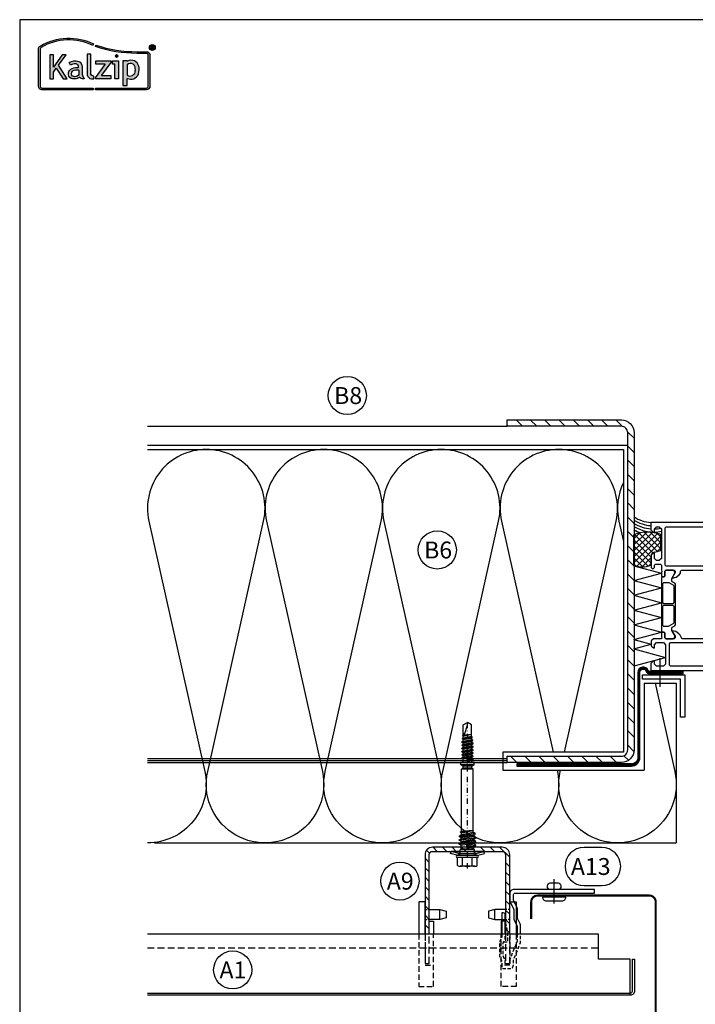
# Model space of a CAD drawing. Extents: x -34662 to -27134, y -14161 to -11045.
# Drawn here: x -30158 to -29839, y -12452 to -11986 of the extents above; entities that cross this region are included whole.
import ezdxf

# ---------------------------------------------------------------- set-up
doc = ezdxf.new("R2010")
doc.units = 0
for name, pattern in [('AUSGEZOGEN', [0]), ('DASHDOT', [1, 0.5, -0.25, 0, -0.25]), ('VERDECKT', [9.525, 6.35, -3.175])]:
    doc.linetypes.add(name, pattern=pattern)
doc.layers.get('0').update_dxf_attribs({"linetype": 'CONTINUOUS'})
for name, color, linetype in [('BESCHRIFTUNG', 250, 'CONTINUOUS'), ('Führungsschnapper', 6, 'CONTINUOUS'), ('Kalzip Logo', 1, 'CONTINUOUS'), ('Kunststoffteil', 3, 'CONTINUOUS'), ('V25', 4, 'CONTINUOUS'), ('V5', 7, 'CONTINUOUS'), ('VERBINDUNG', 1, 'CONTINUOUS')]:
    doc.layers.add(name, color=color, linetype=linetype)
doc.layers.add('Mansfen', color=4, linetype='CONTINUOUS', plot=False)
doc.styles.add('ARIAL', font='arial.ttf')

# ---------------------------------------------------------------- blocks, each defined once
blk = doc.blocks.new('Kalzip Logo')
at = {"layer": 'Kalzip Logo'}
h = blk.add_hatch(color=1, dxfattribs=at)
h.paths.add_polyline_path([(9.71, -12.45, 0.265978), (8.9, -13.87), (8.9, -31.48, 0.414214), (10.54, -33.13), (34.78, -33.13), (34.78, -32.36), (10.54, -32.36, -0.414214), (9.66, -31.48), (9.66, -13.87, -0.265978), (10.1, -13.11, -0.251665), (34.61, -12.18), (34.95, -11.49, 0.251665)])
h.paths.add_polyline_path([(15.93, -16.63), (14.2, -16.63), (14.2, -27.96), (15.93, -27.96), (15.93, -24.75), (17.29, -22.94), (20.57, -27.96), (22.49, -27.96), (18.36, -21.52), (22.03, -16.63), (20.09, -16.63), (15.93, -22.41)], flags=17)
h.paths.add_polyline_path([(23.42, -20.31), (24.06, -21.49, -0.125089), (26.3, -20.89, -0.267837), (27.65, -21.57, -0.160229), (27.86, -22.47, -0.456928), (27.68, -22.61, 0.054125), (26.3, -22.61, 0.187675), (23.55, -24, 0.182782), (23.05, -26.01, 0.392054), (25.02, -27.95), (26.24, -27.95, 0.154752), (27.85, -27.44, -0.445378), (28.38, -27.43, 0.208619), (30.17, -27.97, 0.61627), (30.32, -27.48, -0.217198), (29.56, -25.76), (29.56, -22.28, 0.277182), (27.89, -19.69, 0.239308)], flags=17)
h.paths.add_polyline_path([(26.34, -23.78), (27.63, -23.78, -0.438754), (27.99, -24.17), (27.99, -25.43, -0.231574), (27.56, -26.37, -0.223159), (25.54, -26.91, -0.245126), (24.64, -26.23, -0.142019), (24.66, -24.85, -0.289972)], flags=16)
h.paths.add_polyline_path([(33.54, -16.26), (31.96, -16.26), (31.96, -26.22, 0.326532), (33.89, -27.96), (35.02, -27.96), (35.02, -26.71, -0.414214), (33.54, -25.22)])
h = blk.add_hatch(color=1, dxfattribs=at)
h.paths.add_polyline_path([(35.94, -19.4), (35.94, -21.02), (40.19, -21.02, -0.729952), (40.32, -21.26), (35.81, -27.43, 0.50718), (36.07, -27.96), (43.08, -27.96), (43.08, -26.33), (38.73, -26.33, -0.698983), (38.67, -26.2), (43.01, -20.2), (43.01, -19.4)], flags=17)
h.paths.add_polyline_path([(46.74, -19.42), (43.83, -19.42), (43.83, -20.98), (44.92, -20.98), (44.92, -27.96), (46.74, -27.96)], flags=17)
h.paths.add_polyline_path([(48.81, -31.17), (50.76, -31.17), (50.76, -27.94, -0.563301), (50.95, -27.79, 0.16316), (53.86, -27.96, 0.214321), (56.13, -25.57, 0.145479), (56.19, -21.64, 0.209029), (54.25, -19.5, 0.233395), (50.94, -19.63), (50.72, -19.63), (50.72, -19.4), (48.81, -19.4)], flags=17)
h.paths.add_polyline_path([(50.72, -21.3, -0.298935), (53.61, -21.03, -0.189821), (54.58, -22.51, -0.065928), (54.58, -24.82, -0.124129), (54, -25.83, -0.060068), (53.34, -26.34, -0.274103), (50.72, -26.22)], flags=16)
h.paths.add_polyline_path([(59.91, -15.14), (55.4, -15.14, -0.082962), (36.01, -12.01), (35.76, -12.74, 0.082962), (55.41, -15.91), (59.9, -15.91, -0.414214), (60.78, -16.78), (60.78, -31.48, -0.414214), (59.9, -32.36), (35.88, -32.36), (35.88, -33.13), (59.9, -33.13, 0.414214), (61.55, -31.48), (61.55, -16.78, 0.413073)])
h.paths.add_polyline_path([(64.06, -13.15, 1), (61.25, -13.15, 1)])
h.paths.add_polyline_path([(61.49, -13.15, -1), (63.83, -13.15, -1)], flags=16)
h.paths.add_polyline_path([(62.13, -13.89), (62.13, -12.48, -0.430293), (62.25, -12.36), (62.7, -12.36, -0.15689), (63.17, -12.47, -0.315342), (63.29, -12.72), (63.29, -13.04, -0.108022), (63.2, -13.25, -0.087815), (63.29, -13.47), (63.29, -13.89), (63.05, -13.89), (63.05, -13.61, 0.33443), (62.8, -13.39), (62.58, -13.39, 0.332004), (62.4, -13.59), (62.4, -13.89)], flags=0)
h.paths.add_polyline_path([(62.45, -12.94), (62.45, -12.77, -0.470031), (62.58, -12.63), (62.72, -12.63, -0.32394), (62.95, -12.73, -0.162909), (62.99, -12.84), (62.99, -12.99, -0.280797), (62.95, -13.05, -0.141313), (62.81, -13.09), (62.6, -13.09, -0.464455)], flags=0)
blk.add_hatch(color=1, dxfattribs=at).paths.add_polyline_path([(63.05, -13.61), (63.05, -13.89), (63.29, -13.89), (63.29, -13.47, 0.087815), (63.2, -13.25, 0.108022), (63.29, -13.04), (63.29, -12.65, 0.192216), (63.2, -12.5, 0.171699), (62.7, -12.36), (62.25, -12.36, 0.398315), (62.13, -12.47), (62.13, -13.89), (62.4, -13.89), (62.4, -13.62, -0.501497), (62.68, -13.39), (62.76, -13.39, -0.376088)])
at = {"layer": 'Kalzip Logo', "color": 1}
for points in [[(10.54, -33.13, -0.414214), (8.9, -31.48), (8.9, -13.87, -0.265978), (9.71, -12.45, -0.251665), (34.95, -11.49), (34.61, -12.18, 0.251665), (10.1, -13.11, 0.265978), (9.66, -13.87), (9.66, -31.48, 0.414214), (10.54, -32.36), (34.78, -32.36), (34.78, -33.13)], [(62.95, -12.73, 0.202491), (62.82, -12.63), (62.56, -12.63, 0.360515), (62.45, -12.74), (62.45, -12.96, 0.365696), (62.57, -13.09), (62.82, -13.09, 0.143351), (62.96, -13.04, 0.236583), (62.99, -12.99), (62.99, -12.82, 0.133952)], [(33.54, -16.26), (31.96, -16.26), (31.96, -26.22, 0.326532), (33.89, -27.96), (35.02, -27.96), (35.02, -26.71, -0.414214), (33.54, -25.22)], [(27.86, -22.47, 0.160229), (27.65, -21.57, 0.267837), (26.3, -20.89, 0.125089), (24.06, -21.49), (23.42, -20.31, -0.239308), (27.89, -19.69, -0.277182), (29.56, -22.28), (29.56, -25.82, 0.210608), (30.32, -27.48, -0.655875), (30.14, -27.97, -0.214096), (28.32, -27.38, 0.379303), (27.85, -27.44, -0.154752), (26.24, -27.95), (25.02, -27.95, -0.392054), (23.05, -26.01, -0.182782), (23.55, -24, -0.187675), (26.3, -22.61, -0.054125), (27.68, -22.61, 0.456928)], [(50.72, -19.63), (50.72, -19.4), (48.81, -19.4), (48.81, -31.17), (50.76, -31.17), (50.76, -27.91, -0.498073), (50.95, -27.79, 0.16316), (53.86, -27.96, 0.214321), (56.13, -25.57, 0.145479), (56.19, -21.64, 0.209029), (54.25, -19.5, 0.233395), (50.94, -19.63)], [(54.58, -22.51, 0.189821), (53.61, -21.03, 0.298935), (50.72, -21.3), (50.72, -26.22, 0.274103), (53.34, -26.34, 0.060068), (54, -25.83, 0.124129), (54.58, -24.82, 0.065928)], [(25.54, -26.91, -0.245126), (24.64, -26.23, -0.142019), (24.66, -24.85, -0.289972), (26.34, -23.78), (27.64, -23.78, -0.390092), (27.99, -24.12), (27.99, -25.48, -0.203444), (27.61, -26.32, -0.231138)]]:
    blk.add_lwpolyline(points, format="xyb", close=True, dxfattribs=at)
for points in [[(59.9, -15.14, -0.414214), (61.55, -16.78), (61.55, -31.48, -0.414214), (59.9, -33.13), (35.88, -33.13), (35.88, -32.36), (59.9, -32.36, 0.414214), (60.78, -31.48), (60.78, -16.78, 0.414214), (59.9, -15.91), (55.41, -15.91, -0.082962), (35.76, -12.74), (36.01, -12.01, 0.082962), (55.4, -15.14), (59.91, -15.14)], [(62.13, -12.47), (62.13, -13.89), (62.4, -13.89), (62.4, -13.59, -0.332004), (62.58, -13.39), (62.8, -13.39, -0.33443), (63.05, -13.61), (63.05, -13.89), (63.29, -13.89), (63.29, -13.47, 0.087815), (63.2, -13.25, 0.108022), (63.29, -13.04), (63.29, -12.65, 0.241119), (63.17, -12.47, 0.15689), (62.7, -12.36), (62.25, -12.36, 0.425293), (62.13, -12.48)], [(38.72, -26.33), (43.08, -26.33), (43.08, -27.96), (36.07, -27.96, -0.50718), (35.81, -27.43), (40.34, -21.23, 0.508323), (40.24, -21.02), (35.94, -21.02), (35.94, -19.4), (43.01, -19.4), (43.01, -20.2), (38.65, -26.22, 0.585577), (38.73, -26.33)]]:
    blk.add_lwpolyline(points, format="xyb", dxfattribs=at)
blk.add_lwpolyline([(15.93, -22.41), (15.93, -16.63), (14.2, -16.63), (14.2, -27.96), (15.93, -27.96), (15.93, -24.75), (17.29, -22.94), (20.57, -27.96), (22.49, -27.96), (18.36, -21.52), (22.03, -16.63), (20.09, -16.63), (15.91, -22.44)], dxfattribs=at)
at = {"layer": 'Kalzip Logo', "color": 1, "const_width": 0.877}
blk.add_lwpolyline([(45.39, -17.17, 1), (46.27, -17.17, 1)], format="xyb", close=True, dxfattribs=at)
at = {"layer": 'Kalzip Logo', "color": 1}
blk.add_lwpolyline([(43.83, -20.98), (43.83, -19.42), (46.74, -19.42), (46.74, -27.96), (44.92, -27.96), (44.92, -20.98)], close=True, dxfattribs=at)
for radius in [1.4, 1.17]:
    blk.add_circle((62.66, -13.15), radius, dxfattribs=at)
blk = doc.blocks.new('SDC2_S_S16_55_63')
at = {"color": 0, "linetype": 'Continuous'}
for p, q in [((-2.8, 0), (-2.8, 4.866)), ((-2, 4.3), (-1.008588, 8)), ((-2, 0), (-2, 4.866)), ((-1.034075, 4.041181), (-0.042663, 7.741181)), ((-1.008588, 8), (-0.042663, 7.741181)), ((-0.042662, 7.741181), (0, 7.741181)), ((0, 3.38), (0, 7.741181)), ((-7, -3.462), (-7, 3.462)), ((-7, -3.462), (-7, 3.462)), ((-6.64435, 4.616), (-3, 4.616)), ((-6.64435, 2.308), (-2.8, 2.308)), ((-2.8, -4.866), (-2.8, 0)), ((-2, 0), (-2, 4.3)), ((-2, 4.3), (-1.034075, 4.041181)), ((-2, 4.2), (-1.18, 3.38)), ((-2, -4.866), (-2, 0)), ((-2, -4.3), (-2, 0)), ((-1.18, -3.38), (-1.18, 3.38)), ((-1.18, 3.38), (0.7, 3.38)), ((-1.034075, 3.38), (-1.034075, 4.041181)), ((0.7, -3.38), (0.7, 3.38)), ((0.7, 3.38), (1.056, 3.024)), ((1.056, -3.024), (1.056, 3.024)), ((1.056, 3.024), (2.933, 3.024)), ((1.056, 3.024), (2.933, 3.024)), ((2.43459, 0), (3.00159, -3.969)), ((2.933, 3.024), (3.47859, 3.969)), ((2.933, 3.024), (4.067, -3.024)), ((2.979776, 0.002136), (3.54718, -3.024)), ((3.47859, 3.969), (4.61259, -3.969)), ((3.47859, 3.969), (3.66759, 3.969)), ((3.66759, 3.969), (4.80159, -3.969)), ((3.66759, 3.969), (4.21318, 3.024)), ((4.21318, 3.024), (5.34718, -3.024)), ((4.21318, 3.024), (4.733, 3.024)), ((4.733, 3.024), (5.27859, 3.969)), ((4.733, 3.024), (5.867, -3.024)), ((5.27859, 3.969), (6.41259, -3.969)), ((5.27859, 3.969), (5.46759, 3.969)), ((5.46759, 3.969), (6.60159, -3.969)), ((5.46759, 3.969), (6.01318, 3.024)), ((6.01318, 3.024), (7.14718, -3.024)), ((6.01318, 3.024), (6.533, 3.024)), ((6.533, 3.024), (6.92328, 3.7)), ((6.533, 3.024), (7.667, -3.024)), ((6.92328, 3.7), (8.05728, -3.7)), ((6.92328, 3.7), (7.4229, 3.7)), ((7.4229, 3.7), (8.5569, -3.7)), ((7.4229, 3.7), (7.97137, 2.75)), ((7.97137, 2.75), (9.10537, -2.75)), ((7.97137, 2.75), (8.8233, 2.725)), ((8.815716, 2.723576), (9.820426, -2.634884)), ((8.8233, 2.725), (9.11197, 3.225)), ((9.11197, 3.225), (9.84208, -2.55263)), ((9.11197, 3.225), (9.30097, 3.225)), ((9.30097, 3.225), (10.01893, -2.45646)), ((9.30097, 3.225), (9.58964, 2.725)), ((9.58964, 2.725), (38.957883, 2.725)), ((9.58964, 2.725), (10.034693, -2.64676)), ((38.95788, 2.725), (39.356253, 2.035)), ((38.957883, -2.725), (38.957883, 2.725)), ((39.356253, -2.035), (39.356253, 2.035)), ((39.356253, 2.035), (40.356253, 2.035)), ((40.356253, 2.035), (41, 3.15)), ((40.356253, -2.035), (40.356253, 2.035)), ((41, -3.15), (41, 3.15)), ((41, 3.15), (42, 3.15)), ((42, -3.15), (42, 3.15)), ((42.299999, 2.0375), (43.738616, 2.0375)), ((43.083676, 0), (43.131893, -0.337477)), ((43.448643, 0), (43.82792, -2.022824)), ((43.738616, 2.0375), (44.095086, 2.65495)), ((43.738616, 2.0375), (44.521286, -2.022824)), ((44.095086, 2.65495), (44.47539, -0.007137)), ((44.095086, 2.65495), (44.221513, 2.65495)), ((44.221513, 2.65495), (44.603353, -0.01794)), ((44.221513, 2.65495), (44.586476, 2.02282)), ((44.586476, 2.02282), (44.983083, -0.092414)), ((44.586476, 2.02282), (45.247253, 2.02282)), ((45.247253, 2.02282), (45.612203, 2.65495)), ((45.247253, 2.02282), (45.70924, -0.441127)), ((45.612203, 2.65495), (46.105453, -0.797767)), ((45.612203, 2.65495), (45.73863, 2.65495)), ((45.73863, 2.65495), (46.257396, -0.976424)), ((45.73863, 2.65495), (46.10359, 2.02282)), ((46.10359, 2.02282), (46.86215, -2.022824)), ((46.10359, 2.02282), (46.764366, 2.02282)), ((46.764366, 2.02282), (47.129316, 2.65495)), ((46.764366, 2.02282), (47.226353, -0.441127)), ((47.129316, 2.65495), (47.255743, 2.65495)), ((47.129316, 2.65495), (47.622566, -0.797767)), ((47.255743, 2.65495), (47.620703, 2.02282)), ((47.255743, 2.65495), (47.77451, -0.976424)), ((47.620703, 2.02282), (48.28148, 2.02282)), ((47.620703, 2.02282), (48.379263, -2.022824)), ((48.28148, 2.02282), (48.64643, 2.65495)), ((48.28148, 2.02282), (48.743466, -0.441127)), ((48.64643, 2.65495), (49.13968, -0.797767)), ((48.64643, 2.65495), (48.772856, 2.65495)), ((48.772856, 2.65495), (49.291623, -0.976424)), ((48.772856, 2.65495), (49.137816, 2.02282)), ((49.137816, 2.02282), (49.896376, -2.022824)), ((49.137816, 2.02282), (49.798593, 2.02282)), ((49.798593, 2.02282), (50.163546, 2.65495)), ((49.798593, 2.02282), (50.557153, -2.022824)), ((50.163546, 2.65495), (50.922102, -2.654952)), ((50.163546, 2.65495), (50.289973, 2.65495)), ((50.289973, 2.65495), (51.048527, -2.654958)), ((50.289973, 2.65495), (50.654931, 2.02282)), ((50.654931, 2.02282), (51.31571, 2.02282)), ((50.654933, 2.02282), (51.41349, -2.022824)), ((51.31571, 2.02282), (51.68066, 2.65495)), ((51.31571, 2.02282), (52.074266, -2.022824)), ((51.68066, 2.65495), (51.865806, 1.358923)), ((51.68066, 2.65495), (51.807086, 2.65495)), ((51.807086, 2.65495), (51.989123, 1.380666)), ((51.807086, 2.65495), (52.17205, 2.02282)), ((51.865806, 1.358923), (52.422496, -2.537897)), ((51.989123, 1.380666), (52.54892, -2.537897)), ((52.17205, 2.02282), (52.930606, -2.022824)), ((52.17205, 2.02282), (52.832823, 2.02282)), ((52.832823, 2.02282), (53.235673, 2.38968)), ((52.832823, 2.02282), (53.591383, -2.022824)), ((53.235673, 2.38968), (53.349063, 1.595953)), ((53.235673, 2.38968), (53.3621, 2.38968)), ((53.349053, 1.595953), (53.90111, -2.26839)), ((53.362096, 2.38968), (53.47238, 1.617693)), ((53.3621, 2.38968), (53.689163, 2.02282)), ((53.47237, 1.617693), (54.027536, -2.26839)), ((53.689163, 2.02282), (54.460896, -2)), ((53.689163, 2.02282), (54.527073, 2.02282)), ((54.527073, 2.02282), (54.793343, 2.10576)), ((54.527073, 2.02282), (55.37621, -1.973257)), ((54.793343, 2.10576), (54.83231, 1.83298)), ((54.793343, 2.10576), (54.919773, 2.10576)), ((54.83231, 1.83298), (55.375563, -1.96978)), ((54.919773, 2.10576), (54.955636, 1.854723)), ((54.919773, 2.10576), (55.112593, 2)), ((54.955626, 1.854723), (55.499516, -1.95246)), ((55.112593, 2), (59.8453, 2)), ((55.112593, 2), (55.49968, -1.95388)), ((55.5, 1.55539), (55.5, 1.633333)), ((55.759463, 1.204746), (59.223596, 0.14565)), ((59.8453, 2), (61, 0)), ((59.8453, -2), (61, 0)), ((60.19817, 0), (61, 0)), ((-6.64435, -2.308), (-2.8, -2.308)), ((-6.64435, -4.616), (-3, -4.616)), ((-2, -4.2), (-1.18, -3.38)), ((-2, -4.3), (-1.034075, -4.041181)), ((-2, -4.3), (-1.008588, -8)), ((-1.18, -3.38), (0.7, -3.38)), ((-1.040791, -4.016115), (-0.042663, -7.741181)), ((-1.034075, -4.041181), (-1.034075, -3.38)), ((0, -7.741181), (0, -3.38)), ((0.7, -3.38), (1.056, -3.024)), ((1.056, -3.024), (2.267, -3.024)), ((1.743383, -0.231364), (2.267, -3.024)), ((2.24937, -0.02646), (2.81259, -3.969)), ((2.267, -3.024), (2.81259, -3.969)), ((2.81259, -3.969), (3.00159, -3.969)), ((3.00159, -3.969), (3.54718, -3.024)), ((3.54718, -3.024), (4.067, -3.024)), ((4.067, -3.024), (4.61259, -3.969)), ((4.61259, -3.969), (4.80159, -3.969)), ((4.80159, -3.969), (5.34718, -3.024)), ((5.34718, -3.024), (5.867, -3.024)), ((5.867, -3.024), (6.41259, -3.969)), ((6.41259, -3.969), (6.60159, -3.969)), ((6.60159, -3.969), (7.14718, -3.024)), ((7.14718, -3.024), (7.667, -3.024)), ((7.667, -3.024), (8.05728, -3.7)), ((8.05728, -3.7), (8.5569, -3.7)), ((8.5569, -3.7), (9.10537, -2.75)), ((9.10537, -2.75), (9.930126, -2.725)), ((9.930126, -2.725), (38.957883, -2.725)), ((38.957883, -2.725), (39.356256, -2.035)), ((39.356256, -2.035), (40.356253, -2.035)), ((40.35625, -2.035), (40.999996, -3.15)), ((40.999996, -3.15), (42, -3.15)), ((42.299999, -2.0375), (42.980043, -2.0375)), ((42.627053, -0.154884), (42.980043, -2.0375)), ((42.95945, -0.015394), (43.01603, -0.41146)), ((42.980043, -2.0375), (43.33653, -2.654954)), ((43.01603, -0.41146), (43.181226, -1.56785)), ((43.131893, -0.337477), (43.304553, -1.54611)), ((43.181226, -1.56785), (43.33653, -2.654954)), ((43.304543, -1.54611), (43.462956, -2.654954)), ((43.33653, -2.654954), (43.462956, -2.654954)), ((43.462956, -2.654954), (43.82792, -2.022824)), ((43.82792, -2.022824), (44.521286, -2.022824)), ((44.47539, -0.007137), (44.65766, -1.283014)), ((44.521286, -2.022824), (44.853646, -2.654954)), ((44.603353, -0.01794), (44.780976, -1.26127)), ((44.65765, -1.283014), (44.853646, -2.654954)), ((44.780966, -1.26127), (44.980073, -2.654954)), ((44.853646, -2.654954), (44.980073, -2.654954)), ((44.980073, -2.654954), (45.345033, -2.022824)), ((44.983083, -0.092414), (45.345033, -2.022824)), ((45.345033, -2.022824), (46.00581, -2.022824)), ((45.70924, -0.441127), (46.00581, -2.022824)), ((46.00581, -2.022824), (46.37076, -2.654954)), ((46.105453, -0.797767), (46.13408, -0.998167)), ((46.13408, -0.998167), (46.37076, -2.654954)), ((46.257396, -0.976424), (46.497186, -2.654954)), ((46.37076, -2.654954), (46.497186, -2.654954)), ((46.497186, -2.654954), (46.862147, -2.022811)), ((46.862146, -2.022824), (47.522923, -2.022824)), ((47.226353, -0.441127), (47.522923, -2.022824)), ((47.522923, -2.022824), (47.887873, -2.654954)), ((47.622566, -0.797767), (47.651193, -0.998167)), ((47.651193, -0.998167), (47.887873, -2.654954)), ((47.77451, -0.976424), (48.0143, -2.654954)), ((47.887873, -2.654954), (48.0143, -2.654954)), ((48.0143, -2.654954), (48.379253, -2.022824)), ((48.37926, -2.022824), (49.040036, -2.022824)), ((48.743466, -0.441127), (49.040036, -2.022824)), ((49.040036, -2.022824), (49.404986, -2.654954)), ((49.13968, -0.797767), (49.168306, -0.998167)), ((49.168306, -0.998167), (49.404986, -2.654954)), ((49.291623, -0.976424), (49.531413, -2.654954)), ((49.404986, -2.654954), (49.531413, -2.654954)), ((49.531413, -2.654954), (49.730916, -2.309397)), ((49.730916, -2.309397), (49.896376, -2.022824)), ((49.896376, -2.022824), (50.557153, -2.022824)), ((50.557152, -2.022818), (50.922103, -2.654954)), ((50.557153, -2.022824), (50.576856, -2.05695)), ((50.922103, -2.654954), (51.04853, -2.654954)), ((51.04853, -2.654954), (51.41349, -2.022824)), ((51.41349, -2.022824), (52.074266, -2.022824)), ((52.074266, -2.022824), (52.422496, -2.537897)), ((52.422496, -2.537897), (52.54892, -2.537897)), ((52.54892, -2.537897), (52.930606, -2.022824)), ((52.930606, -2.022824), (53.591383, -2.022824)), ((53.591383, -2.022824), (53.90111, -2.26839)), ((53.90111, -2.26839), (54.027536, -2.26839)), ((54.027536, -2.26839), (54.460896, -2)), ((54.460896, -2), (55.389086, -2)), ((55.485743, -2), (59.8453, -2)), ((-1.008588, -8), (-0.042663, -7.741181)), ((-0.042663, -7.741181), (0, -7.741181))]:
    blk.add_line(p, q, dxfattribs=at)
at = {"color": 0, "linetype": 'DASHDOT', "ltscale": 5}
blk.add_line((-8.076637, 0), (61.767832, 0), dxfattribs=at)
at = {"color": 0, "linetype": 'Continuous'}
for centre, radius, start, end in [((-3, 4.816), 0.2, 269.999957, 0.000043), ((-2.4, 4.84967), 0.400333, 2.337802, 177.662198), ((0.666761, 0), 7.66676, 162.479932, 197.520068), ((-4.949928, 3.462), 2.050069, 145.742869, 214.257131), ((2.361734, -0.115431), 0.629125, 10.770416, 190.61894), ((2.34198, -0.01323), 0.09355, 8.130102, 188.130102), ((42.299999, 2.337499), 0.3, 179.999957, 270.000043), ((43.037924, -0.077847), 0.418031, 9.913222, 190.619442), ((43.021667, -0.008539), 0.062594, 6.296707, 186.28731), ((55.866665, 1.555391), 0.366666, 180.000153, 253.00004), ((55.866666, 1.633333), 0.366666, 89.999957, 180.000043), ((60.198165, 3.333329), 3.333329, 253.000037, 270.000074), ((-4.949928, -3.462), 2.050069, 145.742869, 214.257131), ((-3, -4.816), 0.2, 359.999957, 90.000043), ((9.929019, -2.614524), 0.110482, 190.619392, 343.035264), ((42.299999, -2.3375), 0.3, 89.999957, 180.000043), ((55.437418, -1.960241), 0.062581, 188.132707, 7.409308), ((-2.4, -4.84967), 0.400333, 182.337802, 357.662198)]:
    blk.add_arc(centre, radius, start, end, dxfattribs=at)
blk = doc.blocks.new('Kantteilhalter Querschnitt')
at = {"color": 0, "linetype": 'Continuous'}
for points in [[(5.15, -21.07), (5.15, -17.13, 0.119791), (4.93, -16.21), (3.82, -14.08, -0.119791), (3.6, -13.16), (3.6, -9.14, 0.12498), (3.36, -8.19), (1.94, -5.58, -0.12498), (1.7, -4.63), (1.7, -2.7, -0.414214), (2.7, -1.7), (40, -1.7), (40, 0), (2, 0, 0.414214), (0, -2), (0, -5.06, 0.12498), (0.24, -6.01), (1.66, -8.62, -0.12498), (1.9, -9.57), (1.9, -13.57, 0.119791), (2.12, -14.49), (3.23, -16.62, -0.119791), (3.45, -17.54), (3.45, -21.07)], [(-2.1, -21.07), (-2.1, -12.03, 0.40942), (-3.08, -11.03), (-3.8, -11.02), (-3.8, -21.07)]]:
    blk.add_lwpolyline(points, format="xyb", dxfattribs=at)
at = {"color": 0, "linetype": 'VERDECKT', "ltscale": 0.25, "flags": 128}
blk.add_lwpolyline([(-2.85, -24.76), (-0.9, -24.73), (-0.9, -24.73), (-0.9, -20), (-0.9, -20), (-2.1, -15.25)], dxfattribs=at)
for points in [[(-3.8, -21.07), (-3.8, -22.49, -0.148069), (-4.14, -23.6), (-4.46, -24.09, 0.148069), (-4.8, -25.2), (-4.8, -31.5, 0.148069), (-4.46, -32.61), (-4.14, -33.1, -0.148069), (-3.8, -34.21), (-3.8, -36.4, 0.414214), (-2.8, -37.4), (0.2, -37.4, 0.414214), (1.7, -35.9), (1.7, -33.91, -0.096691), (1.85, -33.15), (5, -25.38, 0.096691), (5.15, -24.63), (5.15, -21.07)], [(3.45, -21.07), (3.45, -24.29, -0.096691), (3.3, -25.05), (0.37, -32.28, 0.096691), (0, -34.16), (0, -34.9, -0.414214), (-0.3, -35.2), (-1.8, -35.2, -0.414214), (-2.1, -34.9), (-2.1, -33.7, 0.148069), (-2.44, -32.59), (-2.76, -32.1, -0.148069), (-3.1, -30.99), (-3.1, -25.71, -0.148069), (-2.76, -24.6), (-2.44, -24.11, 0.148069), (-2.1, -23), (-2.1, -21.07)]]:
    blk.add_lwpolyline(points, format="xyb", dxfattribs=at)
blk = doc.blocks.new('Inlay Schnitt')
at = {"layer": 'Kunststoffteil', "color": 3}
for p, q in [((-20, -9.39), (-19.18, -9.39)), ((-13, -14.19), (-13, -9.39)), ((13, -14.19), (13, -9.39)), ((20, -9.39), (19.18, -9.39)), ((-20, -14.19), (-19.18, -14.19)), ((20, -14.19), (19.18, -14.19))]:
    blk.add_line(p, q, dxfattribs=at)
for points in [[(-20, -21.07), (-20, -5.8), (-23, -5.8), (-23, -21.07)], [(20, -21.07), (20, -5.8), (23, -5.8), (23, -21.07)], [(-18.66, -9.39), (-13, -9.39), (-10, -10.17), (-10, -13.42), (-13, -14.19), (-18.66, -14.19)], [(18.66, -9.39), (13, -9.39), (10, -10.17), (10, -13.42), (13, -14.19), (18.66, -14.19)], [(-18, -14.97), (-16, -14.97), (-16, -21.07)], [(18, -14.97), (16, -14.97), (16, -21.07)]]:
    blk.add_lwpolyline(points, dxfattribs=at)
at = {"layer": 'Kunststoffteil', "color": 3, "linetype": 'VERDECKT', "ltscale": 0.4}
for points in [[(-23, -21.07), (-23, -45.79), (-16, -45.79), (-16, -21.07)], [(-20, -21.07), (-20, -35.79), (-16, -35.79)], [(23, -21.07), (23, -45.79), (16, -45.79), (16, -21.07)], [(20, -21.07), (20, -35.79), (16, -35.79)]]:
    blk.add_lwpolyline(points, dxfattribs=at)

msp = doc.modelspace()

# ---------------------------------------------------------------- hatches: boundary and pattern name
at = {"layer": 'V25'}
h = msp.add_hatch(dxfattribs=at)
h.set_pattern_fill('ANSI31', color=256, scale=1.5, angle=-90, style=0)
h.set_pattern_definition([(315, (-5591.38, -40892.1155), (3.36759605, 3.36759605), [])])
h.paths.add_polyline_path([(-29867.53, -12223.25), (-29867.53, -12181.6, 0.414214), (-29873.53, -12175.6), (-29892.34, -12175.6), (-29892.34, -12178.6), (-29873.53, -12178.6, -0.414214), (-29870.53, -12181.6), (-29870.53, -12220.71, -0.008853), (-29870.49, -12220.75, 0.008853), (-29870.53, -12220.71), (-29870.53, -12223.25)])
h.paths.add_polyline_path([(-29867.53, -12331.6), (-29867.53, -12223.25), (-29870.53, -12223.25), (-29870.53, -12331.6, -0.414214), (-29873.53, -12334.6), (-29902.61, -12334.6), (-29902.61, -12337.6), (-29897.11, -12337.6), (-29873.53, -12337.6, 0.414214)])
h.paths.add_polyline_path([(-29902.61, -12337.6), (-29902.61, -12334.6), (-29927.53, -12334.6), (-29927.53, -12337.6)])
h.paths.add_polyline_path([(-29892.34, -12178.6), (-29892.34, -12175.6), (-29927.53, -12175.6), (-29927.53, -12178.6)])
h = msp.add_hatch(dxfattribs=at)
h.set_pattern_fill('ANSI31', color=256, angle=90, style=0)
h.set_pattern_definition([(135, (10274.0364, 6314.3112), (-2.24506403, -2.24506403), [])])
h.paths.add_polyline_path([(-29946.27, -12377.6), (-29962.77, -12377.6, 0.414214), (-29966.27, -12381.1), (-29966.27, -12418.67), (-29964.27, -12418.67), (-29964.27, -12381.1, -0.414214), (-29962.77, -12379.6), (-29946.27, -12379.6)])
h.paths.add_polyline_path([(-29929.77, -12377.6), (-29946.27, -12377.6), (-29946.27, -12379.6), (-29940.77, -12379.6), (-29929.77, -12379.6, -0.414214), (-29928.27, -12381.1), (-29928.27, -12418.67), (-29926.27, -12418.67), (-29926.27, -12381.1, 0.414214)])

# ---------------------------------------------------------------- linework, layer by layer
at = {"color": 3, "linetype": 'AUSGEZOGEN'}
for p, q in [((-29867.59, -12244.35), (-29867.59, -12229.93)), ((-29854.89, -12237.27), (-29854.89, -12229.81)), ((-29859.59, -12240.12), (-29859.59, -12244.35)), ((-29867.59, -12244.6), (-29854.59, -12248.08)), ((-29867.59, -12251.57), (-29854.59, -12248.08)), ((-29867.59, -12251.57), (-29854.59, -12255.05)), ((-29867.59, -12258.53), (-29854.59, -12255.05)), ((-29867.59, -12258.53), (-29854.59, -12262.02)), ((-29867.59, -12265.5), (-29854.59, -12262.02)), ((-29867.59, -12265.5), (-29854.59, -12268.98)), ((-29867.59, -12272.47), (-29854.59, -12268.98)), ((-29867.59, -12272.47), (-29854.59, -12275.95)), ((-29867.59, -12279.43), (-29854.59, -12275.95)), ((-29867.59, -12279.43), (-29859.39, -12281.63)), ((-29867.59, -12283.83), (-29859.39, -12281.63)), ((-29867.59, -12283.83), (-29852.59, -12287.85)), ((-29867.53, -12291.85), (-29852.59, -12287.85))]:
    msp.add_line(p, q, dxfattribs=at)
for centre, radius, start, end in [((-29861.09, -12245.85), 17.2, 68.8703, 112.2051), ((-29861.12, -12221.24), 17.2, 280.6131, 291.2585), ((-29857.59, -12240.12), 2, 100.6132, 180), ((-29863.59, -12233.1), 11.94, 250.4337, 289.5663)]:
    msp.add_arc(centre, radius, start, end, dxfattribs=at)
at = {"layer": 'BESCHRIFTUNG', "color": 4}
msp.add_lwpolyline([(-29882.84, -12395.71, 1), (-29882.84, -12377.71), (-29891.15, -12377.71, 1), (-29891.15, -12395.71)], format="xyb", close=True, dxfattribs=at)
for centre in [(-30003.02, -12164.07), (-29960.5, -12237.09), (-29978.13, -12393.64), (-30057.19, -12435.62)]:
    msp.add_circle(centre, 9, dxfattribs=at)
at = {"layer": 'Mansfen'}
msp.add_lwpolyline([(-30157.83, -12691.04), (-29653.78, -12691.04), (-29653.78, -11986.4), (-30157.83, -11986.4)], close=True, dxfattribs=at)
at = {"layer": 'V25'}
for p, q in [((-30097.42, -12189.6), (-29872.53, -12189.6)), ((-29872.53, -12189.6), (-29872.53, -12332.6)), ((-29862.76, -12300.12), (-29862.76, -12341.26)), ((-29862.76, -12300.12), (-29847.59, -12300.12)), ((-29847.59, -12300.12), (-29847.59, -12375.6)), ((-29872.53, -12332.6), (-29929.53, -12332.6)), ((-29929.53, -12332.6), (-29929.53, -12341.26)), ((-29929.53, -12341.26), (-29862.76, -12341.26)), ((-30094.2, -12375.6), (-29847.59, -12375.6))]:
    msp.add_line(p, q, dxfattribs=at)
at = {"layer": 'V25', "color": 3, "linetype": 'AUSGEZOGEN'}
for p, q in [((-29861.53, -12228.66), (-29867.59, -12234.71)), ((-29858.85, -12228.8), (-29867.59, -12237.54)), ((-29864.75, -12229.04), (-29867.59, -12231.88)), ((-29856.5, -12229.27), (-29867.59, -12240.37)), ((-29854.89, -12230.49), (-29867.59, -12243.19)), ((-29859.59, -12240.37), (-29867.59, -12232.37)), ((-29858.68, -12238.44), (-29867.31, -12229.82)), ((-29856.49, -12237.81), (-29865.16, -12229.14)), ((-29854.89, -12236.58), (-29862.74, -12228.73)), ((-29854.89, -12233.75), (-29859.91, -12228.73)), ((-29854.89, -12230.92), (-29856.55, -12229.26)), ((-29859.59, -12243.19), (-29867.59, -12235.19)), ((-29854.89, -12233.32), (-29866.29, -12244.73)), ((-29856.56, -12237.83), (-29854.89, -12236.15)), ((-29860.88, -12244.73), (-29867.59, -12238.02)), ((-29863.4, -12245.04), (-29867.59, -12240.85)), ((-29863.77, -12245.04), (-29859.59, -12240.85)), ((-29866.62, -12244.65), (-29867.59, -12243.68)), ((-29859.59, -12243.68), (-29860.55, -12244.65))]:
    msp.add_line(p, q, dxfattribs=at)
at = {"layer": 'V25', "ltscale": 5}
for p, q in [((-29855.25, -12301.73), (-29855.25, -12288.2)), ((-29843.59, -12316.12), (-29845.59, -12316.12))]:
    msp.add_line(p, q, dxfattribs=at)
at = {"layer": 'V25', "linetype": 'VERDECKT', "ltscale": 0.5}
msp.add_line((-30097.42, -12425.25), (-29884.29, -12425.25), dxfattribs=at)
at = {"layer": 'V25'}
msp.add_lwpolyline([(-29927.53, -12337.6), (-29927.53, -12334.6), (-29873.53, -12334.6, 0.414214), (-29870.53, -12331.6), (-29870.53, -12181.6, 0.414214), (-29873.53, -12178.6), (-29927.53, -12178.6), (-29927.53, -12175.6), (-29873.53, -12175.6, -0.414214), (-29867.53, -12181.6), (-29867.53, -12331.6, -0.414214), (-29873.53, -12337.6)], format="xyb", close=True, dxfattribs=at)
for points in [[(-30069.66, -12189.6, 0.480103), (-30096.75, -12223.4), (-30070.33, -12341.79, -0.480103), (-30097.42, -12375.6, -0.480103)], [(-30014.14, -12189.6, 0.480103), (-30041.24, -12223.4), (-30014.81, -12341.79, -1.247828), (-30069, -12341.79), (-30042.57, -12223.4, 0.480103), (-30069.66, -12189.6)], [(-29958.62, -12189.6, 0.480103), (-29985.72, -12223.4), (-29959.29, -12341.79, -1.247828), (-30013.48, -12341.79), (-29987.05, -12223.4, 0.480103), (-30014.14, -12189.6)], [(-29903.89, -12341.26), (-29903.77, -12341.79, -1.247828), (-29957.96, -12341.79), (-29931.53, -12223.4, 0.480103), (-29958.62, -12189.6)], [(-29903.11, -12189.6, 0.480103), (-29930.2, -12223.4), (-29905.82, -12332.6)], [(-29900.39, -12332.6), (-29876.01, -12223.4, 0.480103), (-29903.11, -12189.6)], [(-29872.53, -12205.16, 0.170203), (-29874.68, -12223.4), (-29872.53, -12233.05)], [(-29857.55, -12300.12), (-29848.25, -12341.79, -1.247828), (-29902.44, -12341.79), (-29902.32, -12341.26)], [(-29926.27, -12418.67), (-29926.27, -12381.1, 0.414214), (-29929.77, -12377.6), (-29962.77, -12377.6, 0.414214), (-29966.27, -12381.1), (-29966.27, -12418.67)], [(-29964.27, -12418.67), (-29964.27, -12381.1, -0.414214), (-29962.77, -12379.6), (-29929.77, -12379.6, -0.414214), (-29928.27, -12381.1), (-29928.27, -12418.67)]]:
    msp.add_lwpolyline(points, format="xyb", dxfattribs=at)
at = {"layer": 'V25', "color": 4, "linetype": 'Continuous'}
for points in [[(-29805.59, -12224.1), (-29859.59, -12224.1), (-29859.59, -12227.5), (-29858.49, -12228.6), (-29857.89, -12228.6), (-29857.89, -12227.1), (-29856.89, -12226.1), (-29855.59, -12226.1), (-29854.59, -12227.1), (-29854.59, -12233.1), (-29854.59, -12234.1), (-29854.59, -12241.1), (-29855.59, -12242.1), (-29856.89, -12242.1), (-29857.89, -12241.1), (-29857.89, -12238.6), (-29858.39, -12238.6), (-29859.39, -12239.6), (-29859.39, -12245.3), (-29858.89, -12245.8), (-29858.39, -12245.8), (-29857.89, -12245.3), (-29857.89, -12244.3), (-29857.39, -12243.8), (-29855.09, -12243.8), (-29854.59, -12244.3), (-29854.59, -12246.6), (-29854.39, -12247.33), (-29854.59, -12247.6), (-29854.59, -12249.5), (-29854.29, -12249.8), (-29853.29, -12249.8), (-29852.99, -12249.5), (-29852.99, -12247.1), (-29852.49, -12246.6), (-29848.59, -12246.6), (-29848.09, -12247.1), (-29848.09, -12247.8), (-29849.48, -12250.2), (-29849.49, -12250.27), (-29849.47, -12250.33), (-29849.36, -12250.4), (-29847.69, -12249.95), (-29846.21, -12248.89), (-29845.59, -12248.1), (-29845.59, -12247.04), (-29845.15, -12246.6), (-29820.03, -12246.6)], [(-29854.59, -12279.1), (-29858.39, -12279.1), (-29859.39, -12280.1), (-29859.39, -12282.4), (-29858.39, -12283.4), (-29857.89, -12283.4), (-29857.89, -12281.9), (-29856.89, -12280.9), (-29853.59, -12280.9), (-29852.59, -12281.9), (-29852.59, -12291.1), (-29853.59, -12292.1), (-29856.89, -12292.1), (-29857.89, -12291.1), (-29857.89, -12289.6), (-29858.49, -12289.6), (-29859.59, -12290.7), (-29859.59, -12294.1), (-29781.09, -12294.1)], [(-29820.59, -12279.1), (-29844.59, -12279.1), (-29844.94, -12278.95), (-29845.7, -12277.38), (-29846.29, -12276.7), (-29847.77, -12275.7), (-29849.32, -12275.31), (-29849.42, -12275.32), (-29849.49, -12275.43), (-29849.48, -12275.5), (-29848.09, -12277.9), (-29848.09, -12278.6), (-29848.59, -12279.1), (-29852.49, -12279.1), (-29852.99, -12278.6), (-29852.99, -12276.2), (-29853.29, -12275.9), (-29854.29, -12275.9), (-29854.59, -12276.2), (-29854.59, -12278.1), (-29854.39, -12278.83), (-29854.59, -12279.1)], [(-29850.79, -12291.6), (-29850.79, -12281.4), (-29850.29, -12280.9), (-29814.89, -12280.9), (-29814.39, -12281.4), (-29814.39, -12291.6), (-29814.89, -12292.1), (-29850.29, -12292.1), (-29850.79, -12291.6)]]:
    msp.add_lwpolyline(points, dxfattribs=at)
for points in [[(-29852.79, -12226.6), (-29852.29, -12226.1), (-29812.89, -12226.1), (-29812.39, -12226.6), (-29812.39, -12244.3), (-29812.89, -12244.8), (-29852.29, -12244.8), (-29852.79, -12244.3)], [(-29854.59, -12250.3), (-29854.59, -12275.4), (-29854.09, -12275.9), (-29853.29, -12275.9), (-29852.99, -12276.2), (-29852.99, -12278.6), (-29852.49, -12279.1), (-29849.09, -12279.1), (-29848.29, -12278.3), (-29848.29, -12277.6), (-29849.63, -12275.19), (-29849.69, -12274.95), (-29849.69, -12274.02), (-29849.44, -12273.59), (-29848.24, -12272.89), (-29847.99, -12272.46), (-29847.99, -12253.24), (-29848.24, -12252.81), (-29849.44, -12252.11), (-29849.69, -12251.68), (-29849.69, -12250.75), (-29849.63, -12250.51), (-29848.29, -12248.1), (-29848.29, -12247.4), (-29849.09, -12246.6), (-29852.49, -12246.6), (-29852.99, -12247.1), (-29852.99, -12249.5), (-29853.29, -12249.8), (-29854.09, -12249.8)], [(-29853.89, -12262), (-29853.89, -12252.95), (-29853.39, -12252.45), (-29851.39, -12252.45), (-29851.14, -12252.52), (-29848.94, -12253.79), (-29848.69, -12254.22), (-29848.69, -12262), (-29849.19, -12262.5), (-29853.39, -12262.5)], [(-29853.89, -12272.75), (-29853.89, -12263.7), (-29853.39, -12263.2), (-29849.19, -12263.2), (-29848.69, -12263.7), (-29848.69, -12271.48), (-29848.94, -12271.91), (-29851.14, -12273.18), (-29851.39, -12273.25), (-29853.39, -12273.25)]]:
    msp.add_lwpolyline(points, close=True, dxfattribs=at)
at = {"layer": 'V25', "linetype": 'VERDECKT', "ltscale": 2, "const_width": 1, "flags": 128}
msp.add_lwpolyline([(-29922.92, -12338.76), (-29868.76, -12338.76, 0.414214), (-29865.26, -12335.26), (-29865.26, -12294.94, -0.8391), (-29861.38, -12294.25, 0.315299), (-29860.16, -12295.11), (-29844.3, -12295.11)], format="xyb", dxfattribs=at)
at = {"layer": 'V25', "ltscale": 5}
msp.add_lwpolyline([(-29860.16, -12294.61, -0.315299), (-29860.91, -12294.08, 0.8391), (-29865.76, -12294.94), (-29865.76, -12335.26, -0.414214), (-29868.76, -12338.26), (-29922.92, -12338.26), (-29922.92, -12339.26), (-29868.76, -12339.26, 0.414214), (-29864.76, -12335.26), (-29864.76, -12294.94, -0.8391), (-29861.85, -12294.43, 0.315299), (-29860.16, -12295.61), (-29844.3, -12295.61), (-29844.3, -12294.61)], format="xyb", close=True, dxfattribs=at)
msp.add_lwpolyline([(-29845.59, -12316.12), (-29845.59, -12298.12), (-29863.59, -12298.12), (-29863.59, -12296.12), (-29843.59, -12296.12), (-29843.59, -12316.12)], dxfattribs=at)
at = {"layer": 'V25', "linetype": 'VERDECKT', "ltscale": 0.5}
for points in [[(-29966.27, -12418.67), (-29966.27, -12432.6), (-29964.27, -12432.6), (-29964.27, -12418.67)], [(-29928.27, -12418.67), (-29928.27, -12432.6), (-29926.27, -12432.6), (-29926.27, -12418.67)]]:
    msp.add_lwpolyline(points, dxfattribs=at)
at = {"layer": 'V25', "color": 3, "linetype": 'AUSGEZOGEN'}
for centre, start, end in [((-29858.31, -12206.91), 237.415, 265.7446), ((-29858.31, -12208.41), 237.415, 265.7446), ((-29858.31, -12209.91), 237.415, 265.7445), ((-29858.31, -12211.41), 237.415, 282.475), ((-29858.31, -12212.91), 237.415, 248.9414), ((-29858.31, -12209.91), 271.4021, 281.4673)]:
    msp.add_arc(centre, 17.23, start, end, dxfattribs=at)
at = {"layer": 'V5', "color": 3}
for p, q in [((-30097.42, -12178.6), (-29927.53, -12178.6)), ((-30097.42, -12187.6), (-29870.53, -12187.6)), ((-30097.42, -12335.6), (-29927.53, -12335.6)), ((-30097.42, -12336.6), (-29927.53, -12336.6)), ((-30097.42, -12337.6), (-29927.53, -12337.6))]:
    msp.add_line(p, q, dxfattribs=at)
at = {"layer": 'V5'}
for p, q in [((-29884.29, -12418.67), (-30097.42, -12418.67)), ((-29869.29, -12447.6), (-29869.29, -12430.6)), ((-29868.29, -12430.6), (-29867.29, -12430.6))]:
    msp.add_line(p, q, dxfattribs=at)
at = {"layer": 'V5', "const_width": 1}
msp.add_lwpolyline([(-29916.12, -12411.6), (-29916.12, -12403.46, -0.414214), (-29913.12, -12400.46), (-29860.29, -12400.46, -0.414214), (-29857.29, -12403.46), (-29857.29, -12461.1, 0.414214), (-29855.79, -12462.6), (-29817.79, -12462.6, 0.414214), (-29816.29, -12461.1), (-29816.29, -12461.1), (-29816.29, -12315.4, 1), (-29818.25, -12315.4), (-29818.25, -12346.66)], format="xyb", dxfattribs=at)
at = {"layer": 'V5'}
msp.add_lwpolyline([(-29869.29, -12430.6), (-29884.29, -12430.6), (-29884.29, -12418.67)], dxfattribs=at)
for points in [[(-29867.29, -12430.6), (-29867.29, -12445.6, -0.414214), (-29869.29, -12447.6), (-30097.42, -12447.6)], [(-30097.42, -12446.6), (-29869.29, -12446.6, 0.414214), (-29868.29, -12445.6), (-29868.29, -12430.6)]]:
    msp.add_lwpolyline(points, format="xyb", dxfattribs=at)
at = {"layer": 'VERBINDUNG'}
msp.add_line((-29905.27, -12404.18), (-29905.27, -12392.65), dxfattribs=at)
msp.add_lwpolyline([(-29907.77, -12397.46, -0.659987), (-29907.14, -12394.51), (-29903.4, -12394.51, -0.659987), (-29902.77, -12397.46)], format="xyb", dxfattribs=at)
msp.add_lwpolyline([(-29910.77, -12401.17, 0.414214), (-29908.97, -12402.97), (-29901.57, -12402.97, 0.414214), (-29899.77, -12401.17)], format="xyb", close=True, dxfattribs=at)

# ---------------------------------------------------------------- block references
at = {"layer": 'Führungsschnapper', "color": 1}
msp.add_blockref('Kantteilhalter Querschnitt', (-29926.27, -12397.6), dxfattribs=at)
at = {"layer": 'Kalzip Logo'}
msp.add_blockref('Kalzip Logo', (-30157.83, -11986.4), dxfattribs=at)
at = {"layer": 'V25'}
msp.add_blockref('Inlay Schnitt', (-29946.27, -12397.6), dxfattribs=at)
at = {"layer": 'VERBINDUNG', "rotation": 90}
msp.add_blockref('SDC2_S_S16_55_63', (-29946.27, -12379.6), dxfattribs=at)

# ---------------------------------------------------------------- texts
at = {"layer": 'BESCHRIFTUNG', "style": 'ARIAL'}
for s, p in [('B8', (-30009.24, -12168.09)), ('B6', (-29966.72, -12241.12)), ('A13', (-29897.37, -12390.73)), ('A9', (-29984.35, -12397.66)), ('A1', (-30063.41, -12439.64))]:
    msp.add_text(s, height=8, dxfattribs=at).set_placement(p)

doc.saveas('drawing.dxf')
